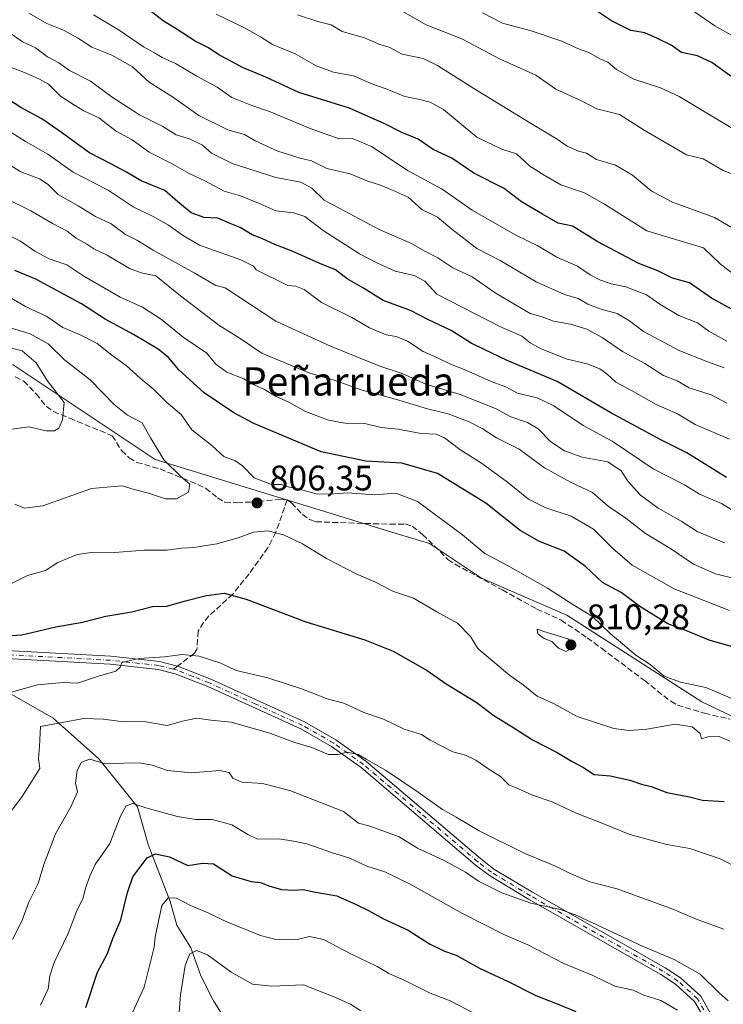
# Model space of a CAD drawing. Units: metres. Extents: x 631765 to 635233, y 4706542 to 4708926.
# Drawn here: x 633031 to 633230, y 4706780 to 4707057 of the extents above; entities that cross this region are included whole.
import ezdxf
from ezdxf.enums import TextEntityAlignment as Align

# ---------------------------------------------------------------- set-up
doc = ezdxf.new("R2010")
doc.units = ezdxf.units.M
doc.header["$MEASUREMENT"] = 0
doc.linetypes.add('DGN Style 3', pattern=[2.307223458686699, 1.648016756204785, -0.6592067024819142])
doc.linetypes.add('DGN Style 4', pattern=[2.6384748266838614, 1.318413404963828, -0.6592067024819142, 0.001648016756204785, -0.6592067024819142])
for name, color, linetype, lineweight in [('Arbolado forestal CxS', 92, 'Continuous', 0), ('Camino Cxs', 7, 'Continuous', 0), ('Camino eje', 30, 'DGN Style 4', 13), ('Corriente natural lineal', 142, 'Continuous', 13), ('Curva de nivel maestra', 30, 'Continuous', 30), ('Curva de nivel normal', 30, 'Continuous', 0), ('Pastizal CxS', 92, 'Continuous', 0), ('Punto de cota en terreno', 7, 'Continuous', 0), ('Rótulo de punto de cota en terreno', 7, 'Continuous', 0), ('Senda', 7, 'DGN Style 3', 0), ('Senda no paivmentada conexión', 7, 'DGN Style 3', 0), ('Texto cartográfico', 7, 'Continuous', 0)]:
    doc.layers.add(name, color=color, linetype=linetype, lineweight=lineweight)
doc.styles.add('Style-Arial', font='txt')

# ---------------------------------------------------------------- blocks, each defined once
blk = doc.blocks.new('5PATER')
at = {"layer": 'Pastizal CxS', "linetype": 'Continuous', "lineweight": 0}
h = blk.add_hatch(color=51, dxfattribs=at)
edge = h.paths.add_edge_path()
edge.add_ellipse((0, 0), major_axis=(-0.1095731443231308, -0.1110710700762829), ratio=0.9994222409660322, start_angle=0, end_angle=360)

msp = doc.modelspace()

# ---------------------------------------------------------------- linework, layer by layer
at = {"layer": 'Arbolado forestal CxS', "color": 92, "linetype": 'Continuous', "lineweight": 0}
for points in [[(632913.3837000001, 4706983.3475, 843.0987000000023), (632930.3125, 4706976.833500001, 838.778999999995), (632952.1265000004, 4706965.107100001, 832.3221000000049), (633019.1933000004, 4706949.310699999, 818.4156999999979), (633017.5654999996, 4706957.127699999, 818.1491999999998), (633028.4725000003, 4706959.781300001, 816.4793999999966), (633029.6114999996, 4706960.058499999, 816.3044999999984), (633069.6571000004, 4706933.350299999, 810.8530000000028), (633138.6778999995, 4706912.178900001, 808.2461999999941), (633147.1419000003, 4706909.5737, 807.5749999999972), (633161.7927000001, 4706899.8027, 807.3650999999954), (633185.8847000003, 4706889.3795, 806.5638999999939), (633223.9763000002, 4706864.951300001, 805.2937999999995), (633259.2641000003, 4706847.9871, 805.093599999993), (633274.1567000002, 4706835.610099999, 805.928700000004), (633281.9490999999, 4706800.1841, 799.7661999999983), (633288.9040999999, 4706745.668099999, 794.0874999999943), (633297.4892999995, 4706703.2665, 790.1486000000006), (633311.9205, 4706655.2775, 779.6584000000004), (633320.1886999998, 4706626.8555, 775.8264000000055), (633329.5509000003, 4706577.255700001, 774.1346999999951), (633330.9117000002, 4706575.879600001, 773.8846999999951), (632230.8767999997, 4706554.790300001, 809.3071000000054)], [(633259.2641000003, 4706847.9871, 805.093599999993), (633223.9763000002, 4706864.951300001, 805.2937999999995), (633185.8847000003, 4706889.3795, 806.5638999999939), (633161.7927000001, 4706899.8027, 807.3650999999954), (633147.1419000003, 4706909.5737, 807.5749999999972), (633138.6778999995, 4706912.178900001, 808.2461999999941), (633069.6571000004, 4706933.350299999, 810.8530000000028), (633029.6114999996, 4706960.058499999, 816.3044999999984), (633028.4725000003, 4706959.781300001, 816.4793999999966), (633017.5654999996, 4706957.127699999, 818.1491999999998), (633019.1933000004, 4706949.310699999, 818.4156999999979), (632952.1265000004, 4706965.107100001, 832.3221000000049), (632930.3125, 4706976.833500001, 838.778999999995), (632913.3837000001, 4706983.3475, 843.0987000000023)], [(632913.3837000001, 4706983.3475, 843.0987000000023), (632930.3125, 4706976.833500001, 838.778999999995), (632952.1265000004, 4706965.107100001, 832.3221000000049), (633019.1933000004, 4706949.310699999, 818.4156999999979), (633017.5654999996, 4706957.127699999, 818.1491999999998), (633028.4725000003, 4706959.781300001, 816.4793999999966), (633029.6114999996, 4706960.058499999, 816.3044999999984), (633069.6571000004, 4706933.350299999, 810.8530000000028), (633138.6778999995, 4706912.178900001, 808.2461999999941), (633147.1419000003, 4706909.5737, 807.5749999999972), (633161.7927000001, 4706899.8027, 807.3650999999954), (633185.8847000003, 4706889.3795, 806.5638999999939), (633223.9763000002, 4706864.951300001, 805.2937999999995), (633259.2641000003, 4706847.9871, 805.093599999993), (633274.1567000002, 4706835.610099999, 805.928700000004)], [(632913.3837000001, 4706983.3475, 843.0987000000023), (632930.3125, 4706976.833500001, 838.778999999995), (632952.1265000004, 4706965.107100001, 832.3221000000049), (633019.1933000004, 4706949.310699999, 818.4156999999979), (633017.5654999996, 4706957.127699999, 818.1491999999998), (633028.4725000003, 4706959.781300001, 816.4793999999966), (633029.6114999996, 4706960.058499999, 816.3044999999984), (633069.6571000004, 4706933.350299999, 810.8530000000028), (633138.6778999995, 4706912.178900001, 808.2461999999941), (633147.1419000003, 4706909.5737, 807.5749999999972), (633161.7927000001, 4706899.8027, 807.3650999999954), (633185.8847000003, 4706889.3795, 806.5638999999939), (633223.9763000002, 4706864.951300001, 805.2937999999995), (633259.2641000003, 4706847.9871, 805.093599999993), (633274.1567000002, 4706835.610099999, 805.928700000004)]]:
    msp.add_polyline3d(points, dxfattribs=at)
at = {"layer": 'Camino Cxs', "color": 7, "linetype": 'Continuous', "lineweight": 0}
for points in [[(633027.7600999996, 4706879.380100001, 799.7670999999973), (633057.2200999996, 4706877.780099999, 798.2810000000028), (633070.8901000004, 4706876.3101, 797.2066000000051), (633076.0301000001, 4706875.040100001, 795.651199999993), (633085.4101, 4706871.3201, 793.8672999999981), (633111.8201000001, 4706859.290100001, 793.3755999999995), (633120.6901000004, 4706854.2601, 792.015400000004), (633129.1801000005, 4706848.1501, 791.0764999999956), (633161.4501, 4706820.690099999, 787.8843000000053), (633165.2701000003, 4706817.770099999, 787.4168000000063), (633176.1501000002, 4706811.190099999, 786.8751000000047), (633213.5601000005, 4706789.9101, 785.579700000002), (633217.9001000002, 4706787.0601, 786.3138999999939), (633223.6501000002, 4706781.860099999, 783.6940000000033), (633226.8901000004, 4706776.170100001, 783.2507999999943)], [(633027.7600999996, 4706879.380100001, 799.7670999999973), (633057.2200999996, 4706877.780099999, 798.2810000000028), (633070.8901000004, 4706876.3101, 797.2066000000051), (633076.0301000001, 4706875.040100001, 795.651199999993), (633085.4101, 4706871.3201, 793.8672999999981), (633111.8201000001, 4706859.290100001, 793.3755999999995), (633120.6901000004, 4706854.2601, 792.015400000004), (633129.1801000005, 4706848.1501, 791.0764999999956), (633161.4501, 4706820.690099999, 787.8843000000053), (633165.2701000003, 4706817.770099999, 787.4168000000063), (633176.1501000002, 4706811.190099999, 786.8751000000047), (633213.5601000005, 4706789.9101, 785.579700000002), (633217.9001000002, 4706787.0601, 786.3138999999939), (633223.6501000002, 4706781.860099999, 783.6940000000033), (633226.8901000004, 4706776.170100001, 783.2507999999943)], [(633224.8601000002, 4706775.1801, 782.2715999999928), (633221.8701, 4706780.4301, 782.3081999999995), (633216.5201000003, 4706785.270099999, 784.297900000005), (633212.3800999997, 4706787.9801, 784.280700000003), (633175.0100999996, 4706809.2401, 786.0467999999966), (633164.0000999998, 4706815.9001, 786.6021000000038), (633160.0301000001, 4706818.9301, 786.8752999999998), (633127.7901, 4706846.370100001, 790.0409000000074), (633119.4700999996, 4706852.360099999, 790.7237000000023), (633110.8000999996, 4706857.280099999, 792.021900000007), (633084.5301000001, 4706869.2401, 793.6264999999986), (633075.3400999998, 4706872.880100001, 794.4352999999975), (633070.5000999998, 4706874.0801, 795.663400000005), (633057.0401, 4706875.530099999, 797.0641999999935), (633027.8201000001, 4706877.120100001, 798.181899999996)], [(633224.8601000002, 4706775.1801, 782.2715999999928), (633221.8701, 4706780.4301, 782.3081999999995), (633216.5201000003, 4706785.270099999, 784.297900000005), (633212.3800999997, 4706787.9801, 784.280700000003), (633175.0100999996, 4706809.2401, 786.0467999999966), (633164.0000999998, 4706815.9001, 786.6021000000038), (633160.0301000001, 4706818.9301, 786.8752999999998), (633127.7901, 4706846.370100001, 790.0409000000074), (633119.4700999996, 4706852.360099999, 790.7237000000023), (633110.8000999996, 4706857.280099999, 792.021900000007), (633084.5301000001, 4706869.2401, 793.6264999999986), (633075.3400999998, 4706872.880100001, 794.4352999999975), (633070.5000999998, 4706874.0801, 795.663400000005), (633057.0401, 4706875.530099999, 797.0641999999935), (633027.8201000001, 4706877.120100001, 798.181899999996)]]:
    msp.add_polyline3d(points, dxfattribs=at)
at = {"layer": 'Camino eje', "color": 30, "linetype": 'DGN Style 4', "lineweight": 13}
for points in [[(633074.8662999999, 4706874.163100001, 795.3133999999991), (633070.6951000001, 4706875.1951, 796.4241999999941), (633057.1300999997, 4706876.655099999, 797.5942000000068), (633027.7901, 4706878.2501, 798.7761000000029)], [(633225.8750999998, 4706775.675100001, 782.7418999999937), (633222.7600999996, 4706781.145099999, 782.7845999999992), (633217.2100999998, 4706786.165100001, 785.2989999999991), (633215.0401, 4706787.590100001, 785.4210000000021), (633212.9700999996, 4706788.9451, 784.9006999999983), (633175.5800999999, 4706810.215100001, 786.4167000000016), (633164.6350999996, 4706816.835100001, 786.876099999994), (633160.7401000002, 4706819.8101, 787.3258999999962), (633144.6201, 4706833.530099999, 789.0022000000026), (633128.4851000002, 4706847.2601, 790.294399999999), (633120.0800999999, 4706853.3101, 791.2801000000036), (633111.3101000005, 4706858.2851, 792.5194000000047), (633098.1051000003, 4706864.300100001, 793.8494000000064), (633084.9700999996, 4706870.280099999, 793.7332000000025), (633080.3750999998, 4706872.100099999, 793.9146999999939), (633075.6851000005, 4706873.960100001, 795.0627999999998), (633074.8662999999, 4706874.163100001, 795.3133999999991)]]:
    msp.add_polyline3d(points, dxfattribs=at)
at = {"layer": 'Corriente natural lineal', "color": 142, "linetype": 'Continuous', "lineweight": 13}
msp.add_polyline3d([(633023.1001000004, 4706873.970100001, 797.9075000000012), (633025.9501, 4706868.920100001, 796.2332000000025), (633040.9101, 4706860.3301, 791.4370999999956), (633053.8201000001, 4706848.8201, 785.5271000000066), (633064.6700999998, 4706835.3301, 780.1322999999975), (633067.7100999998, 4706824.640100001, 776.4208000000073), (633073.9301000005, 4706808.640100001, 771.0426000000007), (633075.7801000001, 4706801.890100001, 768.8812999999938), (633079.7200999996, 4706795.550100001, 766.358600000007), (633082.5601000005, 4706787.610099999, 763.9036999999954), (633086.0401, 4706780.7601, 762.036500000002), (633090.5900999998, 4706773.540100001, 759.679099999994)], dxfattribs=at)
at = {"layer": 'Curva de nivel maestra', "color": 30, "linetype": 'Continuous', "lineweight": 30, "flags": 128}
for points, elevation in [([(633234.4199999999, 4706974.5801), (633226.6600000003, 4706978.8301), (633220.4299999997, 4706983.120100001), (633215.6799999997, 4706984.470100001), (633211.5499999998, 4706986.5801), (633206.2100000001, 4706988.610099999), (633194.5999999996, 4706994.7601), (633187.4100000003, 4706999.170100001), (633183.3799999999, 4706999.970100001), (633178.9600000001, 4707002.5601), (633173.0999999996, 4707006.020099999), (633168.1299999999, 4707009.780099999), (633159.6399999997, 4707014.090100001), (633153.3899999997, 4707018.300100001), (633148.1799999997, 4707020.8101), (633143.8899999997, 4707023.6501), (633139.2599999999, 4707025.610099999), (633134.2800000003, 4707028.090100001), (633130.6699999999, 4707029.670100001), (633124.5, 4707032.4001), (633110.1900000004, 4707036.870100001), (633100.8899999997, 4707041.1601), (633094.3300000001, 4707043.870100001), (633091.0899999999, 4707045.6601), (633087.6799999997, 4707047.5001), (633084.79, 4707049.420100001), (633081.0099999999, 4707051.3101), (633075.8600000005, 4707054.640100001), (633071.9400000004, 4707057.0601), (633066.9800000006, 4707060.9101)], 750), ([(633234.5700000003, 4707039.6601), (633226.7599999999, 4707045.360099999), (633222.7599999999, 4707047.210100001), (633218.1600000003, 4707048.120100001), (633215.2999999998, 4707050.220100001), (633211.4400000004, 4707052.0801), (633207.8600000005, 4707053.690099999), (633203.8799999999, 4707054.3201), (633198.4299999997, 4707057.030099999), (633192.29, 4707061.190099999)], 725.0000000000001), ([(633230.9199999999, 4706928.270099999), (633219.6900000004, 4706935.210100001), (633212.5599999997, 4706938.800100001), (633198.2599999999, 4706946.4801), (633183.0999999996, 4706955.280099999), (633168.9800000006, 4706961.220100001), (633162.4800000006, 4706964.3201), (633158.8600000005, 4706966.140100001), (633153.1799999997, 4706969.700099999), (633146.8200000003, 4706972.7501), (633141.7800000003, 4706975.370100001), (633134.0499999998, 4706978.140100001), (633128.4400000004, 4706981.6801), (633123.9000000004, 4706984.3201), (633120.5599999997, 4706986.8201), (633116.1799999997, 4706988.5601), (633108.3899999997, 4706992.0801), (633103.4199999999, 4706993.9801), (633099.75, 4706995.670100001), (633097.0899999999, 4706996.690099999), (633093.6900000004, 4706998.7601), (633090.8499999996, 4706999.9301), (633087.3600000005, 4707001.350099999), (633083.5099999999, 4707001.620100001), (633079.8600000005, 4707002.940099999), (633076.1200000001, 4707005.9901), (633072.3899999997, 4707009.200099999), (633065.7599999999, 4707011.970100001), (633061.6299999999, 4707014.3301), (633057.2300000006, 4707016.720100001), (633051.2000000002, 4707019.8101), (633043.2999999998, 4707025.550100001), (633037.7400000002, 4707029.4001), (633031.75, 4707032.6601), (633021.3200000003, 4707039.300100001)], 775), ([(633234.8399999999, 4706879.8101), (633226.04, 4706882.290100001), (633219.4699999997, 4706885.050100001), (633214.3200000003, 4706886.940099999), (633206.4199999999, 4706891.8201), (633201.1399999997, 4706895.7501), (633195.8700000001, 4706898.6501), (633191.1200000001, 4706903.1501), (633185.0999999996, 4706907.420100001), (633178.1299999999, 4706910.200099999), (633172.6799999997, 4706913.3201), (633163.0199999996, 4706920.940099999), (633149.3399999999, 4706929.380100001), (633139.2599999999, 4706932.3101), (633129.1100000005, 4706932.8101), (633116.5599999997, 4706935.4801), (633097.5599999997, 4706943.420100001), (633091.9199999999, 4706946.4801), (633083.5, 4706952.090100001), (633076.3799999999, 4706958.630100001), (633073.4800000006, 4706962.0701), (633070.5, 4706964.420100001), (633063.5999999996, 4706968.530099999), (633055.5599999997, 4706972.860099999), (633048.9299999997, 4706977.270099999), (633036.0599999997, 4706984.220100001), (633030.0599999997, 4706986.630100001)], 800.0000000000001), ([(633021.2999999998, 4706883.1801), (633032.0599999997, 4706883.870100001), (633041.6500000004, 4706886.100099999), (633049.1600000003, 4706887.390100001), (633055.75, 4706889.090100001), (633063.0999999996, 4706890.3101), (633068.9900000002, 4706891.800100001), (633073.0099999999, 4706891.880100001), (633077.8499999996, 4706893.3301), (633084.2100000001, 4706894.9801), (633089.1399999997, 4706895.550100001), (633095.3499999996, 4706893.890100001), (633112.2400000002, 4706887.5001), (633128.8399999999, 4706882.450099999), (633136.8799999999, 4706879.200099999), (633146.4699999997, 4706873.7401), (633151.7999999998, 4706870.0601), (633160.2400000002, 4706864.8301), (633165.2300000006, 4706861.0601), (633170.9400000004, 4706857.610099999), (633176.1699999999, 4706854.2301), (633183.0800000001, 4706850.6801), (633187.3200000003, 4706848.130100001), (633190.3300000001, 4706846.540100001), (633193.54, 4706844.450099999), (633198.1200000001, 4706844.020099999), (633203.6100000005, 4706842.840100001), (633206.9000000004, 4706841.700099999), (633209.6799999997, 4706841.030099999), (633214.0999999996, 4706839.360099999), (633220.4299999997, 4706838.170100001), (633224.0999999996, 4706837.200099999), (633230.2000000002, 4706836.770099999)], 800.0000000000001), ([(633050.1600000003, 4706778.710100001), (633053.4400000004, 4706788.700099999), (633056.2100000001, 4706793.960100001), (633057.7699999996, 4706798.120100001), (633059.9900000002, 4706803.470100001), (633061.8600000005, 4706811.100099999), (633063.4400000004, 4706815.600099999), (633065.4000000004, 4706818.210100001), (633067.4199999999, 4706820.960100001), (633069.75, 4706822.0801), (633073.7199999997, 4706821.2501), (633078.9299999997, 4706818.780099999), (633083.0499999998, 4706819.450099999), (633086.1100000005, 4706819.190099999), (633091.4199999999, 4706815.880100001), (633096.75, 4706814.2501), (633099.4199999999, 4706813.950099999), (633101.7400000002, 4706812.9801), (633105.2999999998, 4706812.030099999), (633108.8700000001, 4706811.780099999), (633111.4900000002, 4706811.960100001), (633114.4500000002, 4706811.360099999), (633120.9800000006, 4706810.210100001), (633126.3899999997, 4706807.7501), (633129.8899999997, 4706806.100099999), (633134.1500000004, 4706803.700099999), (633141.0899999999, 4706800.5001), (633147.1299999999, 4706796.6501), (633151.3200000003, 4706794.610099999), (633154.5899999999, 4706793.5001), (633161.1900000004, 4706789.770099999), (633169.4699999997, 4706785.9801), (633177.1200000001, 4706782.0601), (633183.0999999996, 4706779.770099999), (633188.4299999997, 4706777.530099999)], 775)]:
    msp.add_lwpolyline(points, dxfattribs=dict(at, elevation=elevation))
at = {"layer": 'Curva de nivel normal', "color": 30, "linetype": 'Continuous', "lineweight": 0, "flags": 128}
for points, elevation in [([(633230.2599999999, 4706959.170100001), (633225.3600000005, 4706960.940099999), (633217.7199999997, 4706963.970100001), (633207.4600000001, 4706969.380100001), (633203.54, 4706972.450099999), (633200.04, 4706974.540100001), (633195.5599999997, 4706975.710100001), (633191.7599999999, 4706977.140100001), (633189.0300000003, 4706978.700099999), (633185.1500000004, 4706979.8201), (633177.2199999997, 4706983.4001), (633167, 4706989.440099999), (633160.4400000004, 4706992.8201), (633153.3799999999, 4706998.2601), (633149.3200000003, 4707001.720100001), (633144.9800000006, 4707003.860099999), (633141.0800000001, 4707007.340100001), (633136.8399999999, 4707009.2401), (633133.2800000003, 4707010.720100001), (633129.4199999999, 4707011.950099999), (633124.75, 4707013.890100001), (633118.0899999999, 4707015.440099999), (633113.7699999996, 4707017.540100001), (633110.5999999996, 4707018.340100001), (633104.3499999996, 4707020.2601), (633097.9000000004, 4707023.210100001), (633094.9299999997, 4707025.040100001), (633090.1600000003, 4707026.3101), (633081.9900000002, 4707030.380100001), (633074.5999999996, 4707035.620100001), (633068.0099999999, 4707039.720100001), (633063.2999999998, 4707044.090100001), (633057.4699999997, 4707047.4001), (633051.8099999997, 4707049.6801), (633047.7800000003, 4707052.300100001), (633043.8200000003, 4707054.420100001), (633039.1600000003, 4707056.360099999), (633034.0800000001, 4707059.210100001)], 760), ([(633231.04, 4706966.6601), (633225.8899999997, 4706969.520099999), (633222.7199999997, 4706971.9001), (633217.4299999997, 4706973.950099999), (633212.0499999998, 4706977.140100001), (633208.3200000003, 4706979.800100001), (633202.4600000001, 4706982.040100001), (633198.3200000003, 4706982.9001), (633195.3200000003, 4706983.9001), (633192.4800000006, 4706985.4001), (633188.8600000005, 4706987.9001), (633182.9900000002, 4706990.360099999), (633177.6299999999, 4706993.5601), (633171.4400000004, 4706996.5801), (633159.1299999999, 4707003.620100001), (633150.6399999997, 4707009.5701), (633141.0499999998, 4707014.780099999), (633130.75, 4707021.5801), (633125.4199999999, 4707023.9101), (633121.5700000003, 4707023.780099999), (633113.4199999999, 4707026.720100001), (633102, 4707031.530099999), (633096.9600000001, 4707033.210100001), (633091.3300000001, 4707035.420100001), (633087.2300000006, 4707038.360099999), (633081.4100000003, 4707041.470100001), (633075.4299999997, 4707045.0001), (633071.6900000004, 4707046.6801), (633069.5, 4707048.0001), (633066.4400000004, 4707049.690099999), (633059.5800000001, 4707054.4801), (633052.3399999999, 4707058.7401)], 755), ([(633233.1500000004, 4706985.440099999), (633229.2000000002, 4706988.380100001), (633224.4299999997, 4706993.020099999), (633208.3899999997, 4706997.8101), (633196.4600000001, 4707005.390100001), (633190.8200000003, 4707008.520099999), (633184.1500000004, 4707010.8201), (633179.4199999999, 4707013.5601), (633175.4500000002, 4707016.0801), (633171.6399999997, 4707019.5101), (633167.5, 4707020.9001), (633160.5, 4707024.290100001), (633151.0099999999, 4707032.0701), (633147.25, 4707034.130100001), (633144.3300000001, 4707034.920100001), (633140.1399999997, 4707035.7401), (633134.5700000003, 4707037.970100001), (633130.8700000001, 4707039.300100001), (633125.6500000004, 4707041.550100001), (633120.0199999996, 4707042.5701), (633115.1500000004, 4707044.370100001), (633109.1900000004, 4707047.7601), (633102.8300000001, 4707050.4301), (633099.4600000001, 4707052.5601), (633094.8600000005, 4707055.110099999), (633086.8700000001, 4707058.920100001)], 745), ([(633234.7199999997, 4706997.350099999), (633227.5300000003, 4707001.550100001), (633215.6900000004, 4707005.950099999), (633209.6399999997, 4707009.110099999), (633204.4199999999, 4707013.530099999), (633199.5700000003, 4707016.3201), (633194.1799999997, 4707017.920100001), (633191.4299999997, 4707019.7501), (633189.0999999996, 4707020.340100001), (633185.9199999999, 4707021.6801), (633183.1200000001, 4707023.670100001), (633175.6100000005, 4707028.170100001), (633159.6500000004, 4707038.020099999), (633149.3499999996, 4707044.5001), (633145.3600000005, 4707046.4301), (633139.4299999997, 4707047.690099999), (633135.7300000006, 4707049.6601), (633133.0499999998, 4707050.380100001), (633128.7300000006, 4707052.2601), (633122.4299999997, 4707054.090100001), (633119.3399999999, 4707055.940099999), (633115.5899999999, 4707056.850099999), (633109.8399999999, 4707058.770099999)], 740), ([(633236.6500000004, 4707012.300100001), (633229.9600000001, 4707014.800100001), (633224.3300000001, 4707018.100099999), (633219.5700000003, 4707019.300100001), (633207.6699999999, 4707026.2601), (633200.7000000002, 4707030.620100001), (633194.3099999997, 4707032.2301), (633190.2000000002, 4707034.4001), (633182.7199999997, 4707037.7601), (633177.1299999999, 4707041.7301), (633167.0300000003, 4707046.280099999), (633156.2100000001, 4707052.0001), (633146.2000000002, 4707055.940099999), (633139.4000000004, 4707059.800100001)], 735), ([(633234.9900000002, 4707025.2401), (633217.5099999999, 4707035.7601), (633212.2800000003, 4707038.200099999), (633204.7800000003, 4707040.600099999), (633199.8499999996, 4707043.340100001), (633197.4199999999, 4707045.4001), (633195.1399999997, 4707046.360099999), (633192.0800000001, 4707048.1501), (633189.1799999997, 4707049.210100001), (633184.4299999997, 4707051.3301), (633175.75, 4707054.210100001), (633167.7199999997, 4707056.4101), (633162.04, 4707059.3101)], 730), ([(633240.0199999996, 4707048.7301), (633227.6100000005, 4707055.6601), (633221.5599999997, 4707059.790100001)], 720), ([(633231.0199999996, 4706949.220100001), (633226.6200000001, 4706951.5601), (633220.4000000004, 4706953.520099999), (633216.9600000001, 4706955.5001), (633213.1699999999, 4706956.9901), (633207.8600000005, 4706960.4101), (633201.5499999998, 4706963.790100001), (633195.8600000005, 4706967.690099999), (633191.5, 4706970.0801), (633186.8899999997, 4706971.470100001), (633182.0999999996, 4706972.360099999), (633178.9199999999, 4706973.540100001), (633175.4900000002, 4706974.540100001), (633165.6500000004, 4706980.370100001), (633159.1100000005, 4706984.8301), (633153.6600000003, 4706987.360099999), (633149.4199999999, 4706990.1601), (633145.75, 4706992.0701), (633142.0300000003, 4706994.2601), (633132.9000000004, 4706998.1601), (633117.3799999999, 4707006.450099999), (633113.9100000003, 4707009.8201), (633110.7999999998, 4707011.530099999), (633103.75, 4707012.9101), (633091.3799999999, 4707016.860099999), (633085.5899999999, 4707019.7401), (633083.04, 4707021.9801), (633079.4199999999, 4707023.780099999), (633075.6200000001, 4707024.880100001), (633071.8700000001, 4707027.220100001), (633065.25, 4707030.520099999), (633057.5800000001, 4707035.520099999), (633051.4500000002, 4707040.0601), (633045.5, 4707043.100099999), (633042.5, 4707045.200099999), (633039.3499999996, 4707046.960100001), (633035.9400000004, 4707049.4301), (633032.2199999997, 4707051.110099999), (633025.3799999999, 4707055.9001)], 765), ([(633231.7599999999, 4706939.030099999), (633222.0899999999, 4706943.220100001), (633217.0999999996, 4706946.220100001), (633211.0999999996, 4706948.8301), (633204.0999999996, 4706952.770099999), (633199.7100000001, 4706955.0801), (633197.2199999997, 4706957.390100001), (633195.1200000001, 4706958.850099999), (633191.5800000001, 4706960.290100001), (633185.9199999999, 4706961.6601), (633178.6200000001, 4706964.520099999), (633175.5, 4706966.2601), (633173.1699999999, 4706968.100099999), (633166.9299999997, 4706970.850099999), (633149.2000000002, 4706979.960100001), (633145.75, 4706983.5801), (633142.75, 4706985.220100001), (633137.4199999999, 4706986.470100001), (633132.0700000003, 4706988.920100001), (633127.3700000001, 4706991.3201), (633117.1200000001, 4706997.920100001), (633111.9500000002, 4707001.840100001), (633108.7999999998, 4707002.870100001), (633103.7000000002, 4707003.420100001), (633098.8799999999, 4707005.610099999), (633093.8200000003, 4707007.690099999), (633089.1200000001, 4707008.9901), (633083.7199999997, 4707011.970100001), (633079.2699999996, 4707014.020099999), (633074.6900000004, 4707016.600099999), (633067.9699999997, 4707019.9801), (633063.25, 4707023.520099999), (633058.7100000001, 4707025.9801), (633053.7800000003, 4707029.720100001), (633049.5800000001, 4707031.710100001), (633046.9199999999, 4707033.290100001), (633042.9900000002, 4707035.790100001), (633039.5899999999, 4707039.2401), (633037.0599999997, 4707040.600099999), (633032.8600000005, 4707042.520099999), (633026.8799999999, 4707044.720100001)], 770), ([(633238.9199999999, 4706915.0701), (633229.4900000002, 4706920.9101), (633223.2400000002, 4706923.4901), (633219.0099999999, 4706926.140100001), (633210.2400000002, 4706930.6801), (633198.6299999999, 4706938.470100001), (633190.4400000004, 4706942.9001), (633182.1799999997, 4706948.4901), (633177.5, 4706950.7501), (633171.9699999997, 4706952.0101), (633168.6100000005, 4706953.770099999), (633164.4800000006, 4706955.360099999), (633157.3899999997, 4706958.5001), (633153.0199999996, 4706960.220100001), (633149.3600000005, 4706962.020099999), (633145.2800000003, 4706963.780099999), (633140.9100000003, 4706966.720100001), (633137.7199999997, 4706968.0001), (633134.8399999999, 4706968.5101), (633130.1399999997, 4706970.420100001), (633125.1600000003, 4706973.360099999), (633116.5899999999, 4706977.620100001), (633111.75, 4706981.2501), (633109.4000000004, 4706982.1801), (633107.1100000005, 4706982.420100001), (633098.2199999997, 4706986.8201), (633097.4800000006, 4706987.9001), (633093.8600000005, 4706989.630100001), (633082.1600000003, 4706993.7601), (633077.3899999997, 4706996.5801), (633073.4800000006, 4706999.4301), (633069.0999999996, 4707001.880100001), (633063.4600000001, 4707004.600099999), (633056.4600000001, 4707009.290100001), (633046.5599999997, 4707014.390100001), (633039.4400000004, 4707019.4801), (633033.0999999996, 4707023.0701), (633025.8200000003, 4707027.640100001)], 780), ([(633230.2999999998, 4706909.840100001), (633222.5899999999, 4706913.0101), (633218.1299999999, 4706915.890100001), (633211.6299999999, 4706919.540100001), (633206.6699999999, 4706923.2501), (633203.1399999997, 4706927.0601), (633201.2000000002, 4706930.120100001), (633197.4000000004, 4706932.620100001), (633190.1900000004, 4706933.9901), (633185.1600000003, 4706935.710100001), (633181.29, 4706938.290100001), (633177.7400000002, 4706941.9301), (633174.75, 4706943.780099999), (633170.0899999999, 4706945.390100001), (633165.75, 4706947.700099999), (633155.75, 4706951.670100001), (633146.0700000003, 4706954.540100001), (633139.3600000005, 4706957.540100001), (633133.0700000003, 4706959.630100001), (633119.1900000004, 4706965.2401), (633103.7599999999, 4706972.350099999), (633089.4199999999, 4706981.700099999), (633086.8399999999, 4706982.4301), (633080.7300000006, 4706985.9901), (633069.1100000005, 4706992.370100001), (633064.54, 4706995.190099999), (633061.2999999998, 4706996.8301), (633057.3300000001, 4706999.7601), (633052.9000000004, 4707001.870100001), (633047.9500000002, 4707004.9001), (633042.2999999998, 4707008.110099999), (633039.5, 4707010.9301), (633037.04, 4707012.520099999), (633031.6200000001, 4707014.5601), (633025.8700000001, 4707018.140100001)], 785), ([(633238.3099999997, 4706898.460100001), (633227.8200000003, 4706901.0701), (633221.5700000003, 4706903.8201), (633215.4000000004, 4706907.9801), (633208.0099999999, 4706912.4001), (633202.5099999999, 4706916.800100001), (633197.5199999996, 4706920.1501), (633193.0700000003, 4706923.960100001), (633187.0999999996, 4706926.860099999), (633179.5800000001, 4706930.9801), (633172.3700000001, 4706936.2601), (633165.9600000001, 4706939.380100001), (633161.9299999997, 4706942.0601), (633158.3399999999, 4706943.9301), (633152.3799999999, 4706946.1501), (633146.5099999999, 4706947.5601), (633137.5, 4706950.3201), (633128.0899999999, 4706952.8301), (633120.1699999999, 4706955.7301), (633113.0899999999, 4706957.7401), (633099.75, 4706963.350099999), (633093.3899999997, 4706967.620100001), (633087.6600000003, 4706971.2501), (633076.8499999996, 4706979.440099999), (633069.8399999999, 4706985.0801), (633065.7699999996, 4706985.9801), (633062.4199999999, 4706987.200099999), (633056.1900000004, 4706990.940099999), (633052.4299999997, 4706992.7401), (633050.4199999999, 4706994.0701), (633047.3700000001, 4706995.7401), (633044.8300000001, 4706997.770099999), (633040.6900000004, 4706999.860099999), (633034.6200000001, 4707003.460100001), (633026.5999999996, 4707007.460100001)], 790), ([(633231.7100000001, 4706890.690099999), (633216.0999999996, 4706896.860099999), (633204.2800000003, 4706903.450099999), (633198.8200000003, 4706908.190099999), (633193.4000000004, 4706913.670100001), (633187.0599999997, 4706917.300100001), (633179.8799999999, 4706919.630100001), (633175.0300000003, 4706922.090100001), (633169.0899999999, 4706926.920100001), (633161.75, 4706932.300100001), (633155.6399999997, 4706936.130100001), (633151.3600000005, 4706939.440099999), (633148.9900000002, 4706940.420100001), (633144.79, 4706940.6601), (633138.2199999997, 4706941.860099999), (633133.4199999999, 4706942.360099999), (633128.8499999996, 4706943.440099999), (633123.3300000001, 4706943.5801), (633118.6200000001, 4706944.360099999), (633112.0800000001, 4706946.880100001), (633107.4199999999, 4706949.5001), (633103.6200000001, 4706951.190099999), (633100.5499999998, 4706953.020099999), (633097.6200000001, 4706954.390100001), (633094.7599999999, 4706956.0601), (633089.9100000003, 4706957.9801), (633086.8300000001, 4706960.1801), (633084.2300000006, 4706963.3301), (633077.5599999997, 4706967.840100001), (633071.4699999997, 4706972.780099999), (633066.1299999999, 4706976.2401), (633059.8600000005, 4706979.090100001), (633049.54, 4706985.0701), (633044.7800000003, 4706988.220100001), (633039.7599999999, 4706989.950099999), (633035.79, 4706992.100099999), (633031.7300000006, 4706994.950099999), (633022.2999999998, 4706999.6501)], 795), ([(633237.4699999997, 4706863.700099999), (633225.04, 4706868.960100001), (633217.8799999999, 4706870.460100001), (633213.2800000003, 4706872.1501), (633209.3399999999, 4706875.4301), (633205.2800000003, 4706878.110099999), (633201.5999999996, 4706881.340100001), (633198.2100000001, 4706884.0801), (633193.1299999999, 4706889.020099999), (633187.5300000003, 4706892.360099999), (633180.4000000004, 4706897.050100001), (633169.1299999999, 4706903.4301), (633162.7400000002, 4706906.7601), (633156.4199999999, 4706912.0101), (633143.7599999999, 4706921.440099999), (633137.5599999997, 4706923.850099999), (633131.6100000005, 4706923.350099999), (633124.0999999996, 4706923.940099999), (633118.9500000002, 4706923.5001), (633115.1399999997, 4706923.640100001), (633110.6900000004, 4706924.840100001), (633107.2300000006, 4706925.5701), (633105.2800000003, 4706926.220100001), (633102.5300000003, 4706926.210100001), (633097.6200000001, 4706928.110099999), (633094.3200000003, 4706931.4801), (633092.1900000004, 4706933.0101), (633089.1799999997, 4706934.100099999), (633085.7000000002, 4706937.290100001), (633080.0599999997, 4706941.6601), (633077.04, 4706945.960100001), (633072.9699999997, 4706949.420100001), (633069.3099999997, 4706953.030099999), (633065.5, 4706956.2401), (633061.54, 4706959.870100001), (633057.4800000006, 4706962.710100001), (633053.3499999996, 4706966.030099999), (633048.3399999999, 4706968.610099999), (633043.6600000003, 4706970.5801), (633039.1100000005, 4706973.620100001), (633033.0800000001, 4706976.460100001), (633025.7400000002, 4706980.700099999)], 805), ([(633030.1399999997, 4706920.7401), (633032.79, 4706919.540100001), (633037.9600000001, 4706920.2301), (633051.7400000002, 4706925.120100001), (633060.4199999999, 4706925.9101), (633063.7699999996, 4706924.840100001), (633067.7999999998, 4706923.840100001), (633072.6600000003, 4706922.2501), (633075.7100000001, 4706922.220100001), (633079.1100000005, 4706924.0601), (633079.4600000001, 4706926.3101), (633076.9000000004, 4706928.4801), (633072.2599999999, 4706933.100099999), (633068.4199999999, 4706939.450099999), (633066.04, 4706943.6501), (633061.9000000004, 4706945.840100001), (633058.1399999997, 4706948.780099999), (633051.3399999999, 4706955.800100001), (633044.0800000001, 4706961.470100001), (633039.5099999999, 4706965.9801), (633034.4400000004, 4706968.780099999), (633024.7599999999, 4706971.700099999)], 810), ([(633027.9000000004, 4706941.6501), (633034.0300000003, 4706942.520099999), (633038.9000000004, 4706941.440099999), (633041.2599999999, 4706941.390100001), (633042.4800000006, 4706942.1801), (633043.5099999999, 4706944.5101), (633044.0599999997, 4706949.390100001), (633039.2300000006, 4706955.550100001), (633036.1100000005, 4706960.540100001), (633032.2000000002, 4706963.970100001), (633029.1500000004, 4706964.7601)], 815), ([(633029.3300000001, 4706898.420100001), (633033.6600000003, 4706900.5701), (633038.7400000002, 4706901.950099999), (633042.2199999997, 4706904.200099999), (633047.6699999999, 4706906.5101), (633051.6600000003, 4706907.100099999), (633057.1399999997, 4706906.950099999), (633066.5599999997, 4706907.720100001), (633073.0999999996, 4706907.7401), (633077.1299999999, 4706908.3201), (633080.5999999996, 4706908.520099999), (633087.1299999999, 4706909.530099999), (633093.0899999999, 4706911.200099999), (633097.4199999999, 4706912.840100001), (633101.4699999997, 4706913.170100001), (633105.9199999999, 4706912.0801), (633111.2999999998, 4706909.470100001), (633118.04, 4706905.360099999), (633126.4199999999, 4706901.0801), (633131.6799999997, 4706898.8101), (633136.9400000004, 4706896.0601), (633142.5999999996, 4706894.1801), (633149.1799999997, 4706890.370100001), (633155.0199999996, 4706887.140100001), (633158.6799999997, 4706883.350099999), (633160.7000000002, 4706880.0101), (633169.7800000003, 4706872.370100001), (633173.5099999999, 4706869.7601), (633177.4400000004, 4706866.520099999), (633182.0899999999, 4706864.470100001), (633188.7599999999, 4706860.7601), (633199.0999999996, 4706857.4301), (633203.4299999997, 4706856.8201), (633208.4299999997, 4706857.190099999), (633216.4400000004, 4706858.610099999), (633221.2000000002, 4706857.890100001), (633223.4400000004, 4706856.0001), (633223.8499999996, 4706854.540100001), (633225.6600000003, 4706855.050100001), (633228.8300000001, 4706855.140100001), (633231.8600000005, 4706853.870100001)], 805), ([(633177.5199999996, 4706885.460100001), (633177.7000000002, 4706884.110099999), (633179.4600000001, 4706882.8101), (633181.6500000004, 4706881.9901), (633183.4800000006, 4706880.120100001), (633185.5499999998, 4706879.140100001), (633187.5300000003, 4706880.3101), (633187.1699999999, 4706881.970100001), (633186.1299999999, 4706882.710100001), (633179.3399999999, 4706884.800100001), (633177.5199999996, 4706885.460100001)], 810), ([(633029.1200000001, 4706867.6801), (633036.5099999999, 4706869.7501), (633043.7400000002, 4706870.360099999), (633047.8099999997, 4706870.200099999), (633053.6799999997, 4706872.130100001), (633058.5999999996, 4706873.550100001), (633059.8200000003, 4706874.700099999), (633060.2999999998, 4706876.0001), (633065.1799999997, 4706877.130100001), (633072.3300000001, 4706877.6601), (633077.3600000005, 4706878.2501), (633082.1200000001, 4706877.780099999), (633088.2699999996, 4706875.860099999), (633092.5099999999, 4706873.770099999), (633101.4600000001, 4706871.710100001), (633111.29, 4706868.540100001), (633118.2300000006, 4706865.8201), (633122.9699999997, 4706864.5601), (633128.6200000001, 4706861.880100001), (633134.1299999999, 4706860.050100001), (633139.9500000002, 4706857.190099999), (633144.8099999997, 4706855.720100001), (633147.3099999997, 4706854.090100001), (633153.6799999997, 4706850.790100001), (633157.29, 4706849.870100001), (633160.1799999997, 4706848.4301), (633163.5499999998, 4706846.130100001), (633167.0999999996, 4706843.860099999), (633169.5300000003, 4706841.4901), (633172.2599999999, 4706840.350099999), (633176.1500000004, 4706838.590100001), (633181.6900000004, 4706836.700099999), (633188.4500000002, 4706833.540100001), (633195.0999999996, 4706831.0101), (633203.6299999999, 4706827.550100001), (633214.0199999996, 4706824.6801), (633220.5899999999, 4706823.520099999), (633229.0700000003, 4706820.640100001), (633234.6299999999, 4706817.780099999)], 795), ([(633027.3799999999, 4706831.9101), (633032, 4706837.9901), (633037.1399999997, 4706846.1501), (633036.7999999998, 4706848.9901), (633037.0899999999, 4706852.350099999), (633037.3799999999, 4706858.0001), (633049.5999999996, 4706860.2301), (633055.1299999999, 4706860.040100001), (633060.0800000001, 4706859.370100001), (633067.0899999999, 4706859.3101), (633073.0899999999, 4706858.300100001), (633077.4199999999, 4706859.5101), (633081.4199999999, 4706860.3101), (633085.4299999997, 4706859.720100001), (633091.1100000005, 4706859.2401), (633102.0899999999, 4706856.130100001), (633109.1399999997, 4706853.5001), (633113.9000000004, 4706852.0101), (633118.5599999997, 4706850.110099999), (633121.3600000005, 4706850.030099999), (633123.7800000003, 4706850.7601), (633127.0099999999, 4706850.120100001), (633129.1900000004, 4706848.770099999), (633134.6900000004, 4706845.610099999), (633143.9000000004, 4706839.450099999), (633150.7400000002, 4706834.520099999), (633154.6200000001, 4706832.360099999), (633161.1299999999, 4706828.5101), (633173.7699999996, 4706822.210100001), (633182.6399999997, 4706818.540100001), (633186.4400000004, 4706816.6801), (633192.3200000003, 4706814.120100001), (633200.0099999999, 4706812.1801), (633215.7199999997, 4706806.470100001), (633222.6699999999, 4706803.4801), (633230.1399999997, 4706800.840100001)], 790), ([(633029.4600000001, 4706797.840100001), (633032.0599999997, 4706803.050100001), (633033.9500000002, 4706808.2501), (633036.6699999999, 4706813.6801), (633038.3200000003, 4706819.0001), (633041.5999999996, 4706827.670100001), (633045.9400000004, 4706835.3301), (633047.7599999999, 4706839.5701), (633047.2199999997, 4706841.960100001), (633047.6900000004, 4706845.5701), (633048.8899999997, 4706847.9001), (633051.2400000002, 4706848.7601), (633055.6200000001, 4706847.450099999), (633060.9800000006, 4706847.670100001), (633065.2699999996, 4706847.7301), (633068.8300000001, 4706847.050100001), (633073.2199999997, 4706845.550100001), (633079.9800000006, 4706844.890100001), (633087.9600000001, 4706845.5601), (633090.5700000003, 4706845.0001), (633091.6200000001, 4706843.360099999), (633094.1200000001, 4706842.2601), (633099.9400000004, 4706841.850099999), (633107.7000000002, 4706839.950099999), (633122.8099999997, 4706833.9801), (633127.0700000003, 4706830.710100001), (633130.0199999996, 4706829.9301), (633133.9600000001, 4706828.540100001), (633138.5499999998, 4706826.800100001), (633143.75, 4706823.6601), (633151.2400000002, 4706820.1601), (633157.2800000003, 4706816.860099999), (633160.9400000004, 4706814.350099999), (633167.5099999999, 4706811.0701), (633175.7100000001, 4706808.110099999), (633184.0800000001, 4706806.3201), (633188.7000000002, 4706804.610099999), (633207.4299999997, 4706795.870100001), (633216.1600000003, 4706792.2501), (633223.4900000002, 4706788.0601), (633228.7999999998, 4706782.850099999), (633231.4000000004, 4706780.550100001)], 785), ([(633037.2999999998, 4706779.3301), (633039.5099999999, 4706784.0001), (633039.9800000006, 4706787.670100001), (633041.2300000006, 4706791.380100001), (633045.1200000001, 4706799.540100001), (633047.5199999996, 4706805.7501), (633049.3600000005, 4706809.6801), (633050.0599999997, 4706812.3301), (633051.3099999997, 4706815.7601), (633052.7999999998, 4706819.0801), (633056.9500000002, 4706824.940099999), (633059.8799999999, 4706832.6601), (633061.54, 4706835.5601), (633063.4199999999, 4706836.220100001), (633067.0899999999, 4706835.050100001), (633076.0099999999, 4706832.600099999), (633081.1299999999, 4706831.7401), (633085.7400000002, 4706831.7601), (633091.29, 4706830.2601), (633095.8300000001, 4706827.4801), (633098.5999999996, 4706826.1601), (633104.6600000003, 4706826.2501), (633108.7199999997, 4706825.630100001), (633112.4500000002, 4706824.870100001), (633119.4199999999, 4706822.440099999), (633124.6500000004, 4706820.8301), (633129.4600000001, 4706818.590100001), (633134.4900000002, 4706816.9301), (633141.5999999996, 4706813.5001), (633156.4199999999, 4706805.1801), (633168.0899999999, 4706799.290100001), (633174.8200000003, 4706796.350099999), (633185, 4706791.130100001), (633193.1600000003, 4706787.7601), (633199.4100000003, 4706784.7601), (633204.5999999996, 4706783.610099999), (633207.5899999999, 4706782.140100001), (633212.3600000005, 4706780.6801), (633217.0599999997, 4706777.960100001)], 780), ([(633061.1299999999, 4706772.590100001), (633066.5899999999, 4706784.4001), (633069.3799999999, 4706795.670100001), (633069.7199999997, 4706798.590100001), (633071.5599999997, 4706807.4901), (633073.3899999997, 4706809.6501), (633075.6900000004, 4706809.5101), (633079.5, 4706807.600099999), (633084.6900000004, 4706805.390100001), (633089.4199999999, 4706803.050100001), (633099.4199999999, 4706799.040100001), (633103.7800000003, 4706797.870100001), (633107.1799999997, 4706797.970100001), (633109.7800000003, 4706797.9001), (633113.2100000001, 4706798.7401), (633117.1699999999, 4706797.920100001), (633124.8799999999, 4706793.790100001), (633132.3499999996, 4706790.2601), (633135.6699999999, 4706788.2501), (633139.7400000002, 4706786.5001), (633147.2599999999, 4706782.780099999), (633152.9100000003, 4706780.5601), (633162.9299999997, 4706775.440099999)], 770), ([(633076.4800000006, 4706777.390100001), (633076.8499999996, 4706782.280099999), (633078.2000000002, 4706790.5101), (633079.5, 4706793.840100001), (633081.4000000004, 4706794.780099999), (633084.4299999997, 4706793.550100001), (633091.1299999999, 4706788.620100001), (633097.1399999997, 4706785.3101), (633102.6299999999, 4706784.690099999), (633111.5099999999, 4706785.090100001), (633119.9299999997, 4706781.840100001), (633124.7699999996, 4706779.620100001), (633127.7599999999, 4706777.770099999)], 765)]:
    msp.add_lwpolyline(points, dxfattribs=dict(at, elevation=elevation))
at = {"layer": 'Senda', "color": 7, "linetype": 'DGN Style 3', "lineweight": 0}
for points in [[(633030.2301000003, 4706956.600099999, 818.1065999999992), (633032.6801000005, 4706955.450099999, 817.5926000000036), (633036.1001000004, 4706951.860099999, 817.1178999999976), (633039.0000999998, 4706948.220100001, 816.9187999999995), (633041.0301000001, 4706946.880100001, 816.8711000000039), (633045.5800999999, 4706944.9301, 816.1193000000059), (633057.5900999998, 4706940.030099999, 813.164300000004), (633060.2001, 4706935.8301, 813.3344999999972), (633062.3800999997, 4706933.790100001, 812.9426999999997), (633064.5201000003, 4706932.5001, 812.3647000000057), (633071.0701000001, 4706930.630100001, 811.4382999999943), (633081.7200999996, 4706926.280099999, 810.5580999999949), (633083.9301000005, 4706925.1801, 809.9403000000021), (633087.3201000001, 4706922.530099999, 809.4418000000006), (633089.3800999997, 4706921.3101, 809.4067000000068), (633092.7901, 4706921.090100001, 808.5647000000026), (633096.5401, 4706921.3101, 807.1052999999956), (633104.4600999998, 4706921.9801, 806.7140999999974), (633106.9600999998, 4706921.9001, 806.9799000000058)], [(633106.9600999998, 4706921.9001, 806.9799000000058), (633103.7200999996, 4706912.770099999, 805.6438000000054), (633101.5100999996, 4706908.4301, 804.7445000000008), (633096.2001, 4706901.030099999, 802.922900000005), (633091.6101000002, 4706895.3301, 800.8561999999947), (633084.8501000004, 4706889.1801, 799.1587000000001), (633083.3300999999, 4706887.350099999, 798.3120999999956), (633081.8000999996, 4706884.880100001, 797.9309999999969), (633081.4801000003, 4706879.7301, 796.2237000000023), (633080.7801000001, 4706878.620100001, 796.107799999998), (633076.0300000003, 4706875.040200001, 795.6512999999978)], [(633106.9600999998, 4706921.9001, 806.9799000000058), (633108.1901000004, 4706921.050100001, 807.0089000000008), (633111.2600999996, 4706917.8301, 807.136799999993), (633113.2901, 4706916.340100001, 807.2926000000007), (633115.0701000001, 4706915.7301, 807.4389999999986), (633136.0000999998, 4706915.040100001, 809.2755000000034), (633140.2600999996, 4706915.110099999, 809.2513000000035), (633142.1801000005, 4706914.4901, 809.2501000000047), (633145.1700999998, 4706912.1801, 808.7366999999941), (633152.3000999996, 4706905.120100001, 808.9128999999957), (633154.3501000004, 4706903.7301, 808.8965999999928), (633167.6601, 4706896.5001, 809.4379999999946), (633177.4301000005, 4706891.100099999, 809.1875), (633184.2401000002, 4706887.9901, 808.7388000000064), (633191.6101000002, 4706883.020099999, 809.2363000000041), (633195.6001000004, 4706880.0601, 809.5602999999975), (633207.7600999996, 4706870.9301, 807.9710999999952), (633215.1501000002, 4706865.090100001, 807.5483999999997), (633217.0500999996, 4706864.0101, 807.357999999993), (633224.6801000005, 4706861.7401, 807.5133999999962), (633231.9700999996, 4706860.0001, 808.5265000000073)]]:
    msp.add_polyline3d(points, dxfattribs=at)
at = {"layer": 'Senda no paivmentada conexión', "color": 7, "linetype": 'DGN Style 3', "lineweight": 0, "extrusion": (-0.1803865004142212, -0.1359602985833537, 0.9741537392411095), "elevation": -753371.4187189286, "flags": 128}
msp.add_lwpolyline([(-3377736.803280744, 3252504.285946373), (-3377736.803280744, 3252502.790059174)], dxfattribs=at)

# ---------------------------------------------------------------- block references
at = {"layer": 'Punto de cota en terreno', "color": 7, "linetype": 'Continuous', "lineweight": 0, "xscale": 10, "yscale": 10, "zscale": 10}
for p in [(633098.4500000002, 4706921.050000001, 806.3500000000058), (633187, 4706881, 810.279999999999)]:
    msp.add_blockref('5PATER', p, dxfattribs=at)

# ---------------------------------------------------------------- texts
at = {"layer": 'Rótulo de punto de cota en terreno', "color": 7, "linetype": 'Continuous', "lineweight": 0, "style": 'Style-Arial'}
for s, p in [('806,35', (633101.9778000005, 4706924.5778)), ('810,28', (633191.4096999997, 4706885.409700001))]:
    msp.add_text(s, height=7.000000000000002, dxfattribs=at).set_placement(p)
at = {"layer": 'Texto cartográfico', "color": 7, "linetype": 'Continuous', "lineweight": 0, "style": 'Style-Arial'}
msp.add_text('Peñarrueda', height=8, dxfattribs=at).set_placement((633124.1892219511, 4706955.34015), align=Align.MIDDLE_CENTER)

doc.saveas('drawing.dxf')
